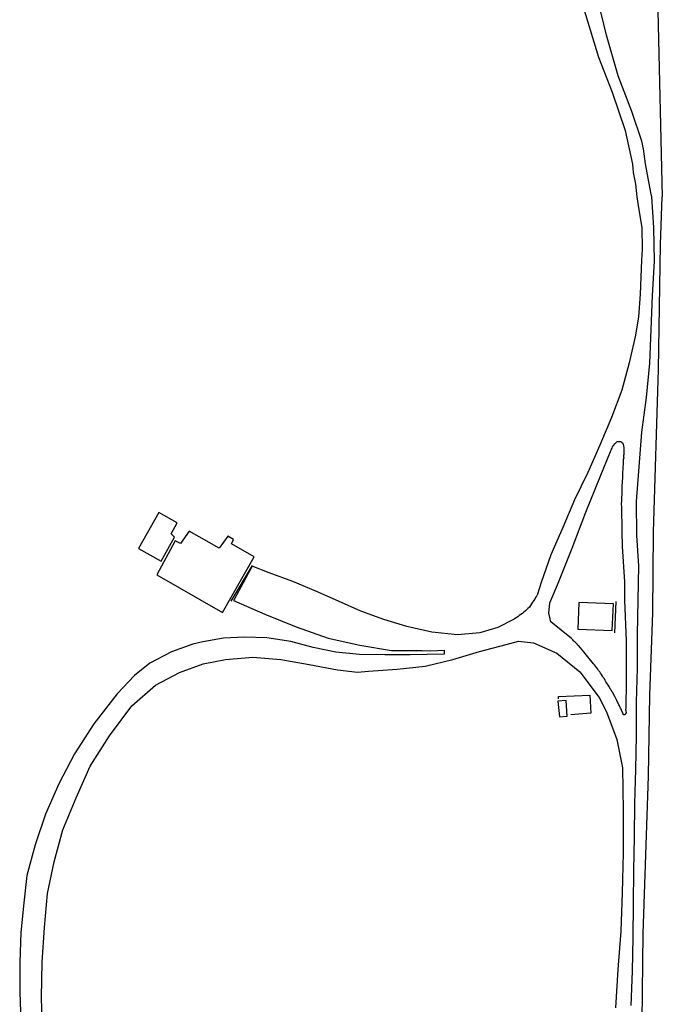
# Model space of a CAD drawing. Units: millimetres. Extents: x 177825 to 183236, y 1665713 to 1668739.
# Drawn here: x 181992 to 182133, y 1666343 to 1666560 of the extents above; entities that cross this region are included whole.
import ezdxf

# ---------------------------------------------------------------- set-up
doc = ezdxf.new("R2010")
doc.units = ezdxf.units.MM
doc.header["$LTSCALE"] = 10
for name, color, linetype in [('V-EDIFICACAO', 2, 'Continuous'), ('V-LOTE', 1, 'Continuous'), ('V-REFERENCIA', 2, 'Continuous'), ('V-TESTADA', 5, 'Continuous')]:
    doc.layers.add(name, color=color, linetype=linetype)

msp = doc.modelspace()

# ---------------------------------------------------------------- linework, layer by layer
at = {"layer": 'V-EDIFICACAO'}
for points in [[(182022.18, 1666451.49), (182017.73, 1666443.6), (182022.71, 1666440.77), (182025.63, 1666446.07), (182024.9, 1666446.79), (182026.2, 1666449.22), (182022.18, 1666451.49)], [(182028.86, 1666447.41), (182026.95, 1666444.67), (182025.809, 1666445.266), (182021.75, 1666437.81), (182036.19, 1666429.49), (182043.21, 1666441.75), (182038.155, 1666444.619), (182038.155, 1666444.619), (182038.63, 1666445.55), (182037.36, 1666446.33), (182035.46, 1666443.62), (182028.86, 1666447.41), (182028.86, 1666447.41)], [(182114.74, 1666431.67), (182114.48, 1666425.84), (182122.1, 1666425.49), (182122.34, 1666431.38), (182114.74, 1666431.67)], [(182110.117, 1666409.919), (182110.117, 1666409.919), (182110.49, 1666406.49), (182112.17, 1666406.65), (182111.92, 1666410.05), (182110.117, 1666409.919)]]:
    msp.add_lwpolyline(points, close=True, dxfattribs=at)
at = {"layer": 'V-LOTE'}
for points in [[(182113.19, 1666839.57), (182092.17, 1666835.31), (182092.11, 1666839.51), (182091.9, 1666842.27), (182061.91, 1666836.51), (182062.11, 1666832.22), (182062.49, 1666807.84), (182063.98, 1666746.39), (182064.39, 1666715.53), (182064.17, 1666701.97), (182063.6, 1666684.6), (182062.38, 1666668.07), (182061.43, 1666659.68), (182058.57, 1666638.53), (182059.39, 1666637.44), (182065.73, 1666631.53), (182072.65, 1666624.66), (182081.96, 1666614.08), (182098.78, 1666596.84), (182108.84, 1666586.17), (182132.16, 1666562.06), (182133.12, 1666521.09)], [(182120.28, 1666051.59), (182120.97, 1666067.31), (182121.34, 1666084.15), (182122, 1666103.12), (182122.86, 1666122.01), (182124.17, 1666157.75), (182125.81, 1666210.95), (182127.45, 1666297.74), (182128.59, 1666332.95), (182128.92, 1666358.77), (182130.05, 1666393.43), (182130.36, 1666411.24), (182131.03, 1666429.43), (182131.2, 1666447.21), (182132.25, 1666482.99), (182132.74, 1666510.54), (182133.12, 1666521.09)], [(182110.25, 1666410.45), (182110.26, 1666410.98), (182117.16, 1666411.27)], [(182117.17, 1666411.27), (182117.38, 1666407.26)], [(182117.38, 1666407.26), (182112.93, 1666406.93)]]:
    msp.add_lwpolyline(points, dxfattribs=at)
at = {"layer": 'V-REFERENCIA'}
for points in [[(182113.82, 1666569.02), (182119.07, 1666551.88), (182122.05, 1666544.15), (182124.9, 1666535.7), (182126.56, 1666528.25), (182126.69, 1666526.42), (182127.18, 1666523.83), (182127.48, 1666521.08), (182127.95, 1666518.18), (182128.58, 1666514.33), (182128.67, 1666509.47), (182128.53, 1666507.12), (182128.27, 1666499.63), (182127.89, 1666494.63), (182127.22, 1666490.57), (182125.84, 1666484.52), (182124.18, 1666478.47), (182121.96, 1666472.42), (182119.39, 1666466.37), (182116.68, 1666460.32), (182113.79, 1666454.27), (182111.18, 1666448.22), (182108.57, 1666442.17), (182106.45, 1666436.08), (182105.59, 1666433.49), (182105.61, 1666433.44), (182105.54, 1666433.29), (182105.46, 1666433.23), (182105.37, 1666433.1), (182105.18, 1666432.75), (182105.02, 1666432.41), (182104.77, 1666432.06), (182104.55, 1666431.72), (182104.29, 1666431.37), (182104.05, 1666431.03), (182103.82, 1666430.68), (182103.51, 1666430.33), (182103.21, 1666430.03), (182102.97, 1666429.82), (182102.63, 1666429.55), (182102.28, 1666429.29), (182101.94, 1666429.01), (182101.59, 1666428.78), (182101.25, 1666428.52), (182100.9, 1666428.32), (182100.56, 1666428.08), (182100.49, 1666428.04), (182096.88, 1666426.2), (182092.89, 1666425.01), (182087.97, 1666424.52), (182082.32, 1666425.18), (182076.81, 1666426.37), (182071.75, 1666427.94), (182066.69, 1666429.79), (182061.74, 1666431.99), (182056.79, 1666434.19), (182051.7, 1666436.32), (182046.5, 1666438.24), (182042.77, 1666439.67), (182038.75, 1666432.36), (182038.63, 1666432.15), (182045.56, 1666429.14), (182052.44, 1666426.34), (182059.46, 1666423.79), (182066.48, 1666422.29), (182073.46, 1666421.14), (182080.23, 1666421.14), (182082.11, 1666421.06), (182085.05, 1666421.15), (182085.05, 1666420.27), (182077.53, 1666420.17), (182071.95, 1666420.14), (182066.37, 1666420.24), (182061.17, 1666420.76), (182056.18, 1666421.77), (182051.23, 1666423.06), (182045.96, 1666423.86), (182041.08, 1666424.03), (182036.41, 1666423.82), (182031.91, 1666423.05), (182029.67, 1666422.49), (182025, 1666420.78), (182020.22, 1666418.3), (182016.84, 1666415.57), (182012.99, 1666411.58), (182007.86, 1666404.97), (182003.61, 1666398.36), (182000.16, 1666391.71), (181997.17, 1666385.06), (181994.91, 1666378.31), (181993.11, 1666371.52), (181992.43, 1666365.47), (181991.75, 1666358.96), (181991.52, 1666352.45), (181991.57, 1666345.87), (181991.76, 1666339.19)], [(182126.28, 1666342.9), (182126.54, 1666350.42), (182126.7, 1666357.87), (182126.79, 1666365.25), (182126.88, 1666372.63), (182126.97, 1666380.01), (182127.06, 1666387.39), (182127.25, 1666394.88), (182127.44, 1666402.37), (182127.46, 1666409.75), (182127.65, 1666417.2), (182127.63, 1666424.65), (182127.79, 1666432.21), (182127.95, 1666439.73), (182127.51, 1666446.48), (182127.46, 1666453.97), (182128.04, 1666461.6), (182128.62, 1666469.23), (182129.65, 1666476.82), (182130.37, 1666484.41), (182130.7, 1666491.86), (182130.96, 1666499.31), (182131.43, 1666506.9), (182131.27, 1666514.35), (182130.8, 1666521.08), (182130.6, 1666522.04), (182129.42, 1666528.34), (182129, 1666531.66), (182128.6, 1666533.37), (182126.4, 1666539.86), (182123.41, 1666547.7), (182120.84, 1666556.72), (182118.98, 1666564.27)], [(182113.09, 1666423.77), (182108.54, 1666427.45), (182108.14, 1666429.31), (182108.31, 1666431.62), (182109.99, 1666435.61), (182113.27, 1666443.66), (182116.27, 1666451.57), (182119.41, 1666459.38), (182121.7, 1666464.98), (182121.74, 1666464.99), (182121.78, 1666465.12), (182121.83, 1666465.23), (182121.93, 1666465.49), (182122.04, 1666465.71), (182122.17, 1666465.97), (182122.28, 1666466.18), (182122.45, 1666466.38), (182122.65, 1666466.66), (182122.86, 1666466.89), (182123.17, 1666467.13), (182123.19, 1666467.15), (182123.36, 1666467.17), (182123.62, 1666467.19), (182123.88, 1666467.13), (182123.99, 1666467.13), (182124.07, 1666467.09), (182124.1, 1666467.04), (182124.16, 1666467), (182124.23, 1666466.98), (182124.29, 1666466.85), (182124.46, 1666466.57), (182124.46, 1666466.48), (182124.5, 1666466.48), (182124.54, 1666466.35), (182124.57, 1666466.31), (182124.59, 1666466.1), (182124.61, 1666465.84), (182124.63, 1666465.58), (182124.67, 1666465.32), (182124.67, 1666465.06), (182124.63, 1666464.84), (182124.61, 1666464.8), (182124.61, 1666464.59), (182124.61, 1666464.33), (182124.57, 1666464.07), (182124.59, 1666463.81), (182124.61, 1666463.55), (182124.57, 1666463.33), (182124.52, 1666463.12), (182124.52, 1666462.9), (182124.5, 1666462.64), (182124.48, 1666462.49), (182124.42, 1666461.28), (182124.37, 1666460.09), (182124.32, 1666458.93), (182124.27, 1666458.54), (182124.29, 1666458.3), (182124.31, 1666458.19), (182124.29, 1666457.91), (182124.24, 1666457.8), (182124.22, 1666457.67), (182124.22, 1666457.46), (182124.22, 1666457.11), (182124.2, 1666456.72), (182124.18, 1666456.38), (182124.18, 1666456.03), (182124.18, 1666455.64), (182124.18, 1666455.3), (182124.14, 1666454.95), (182124.14, 1666454.61), (182124.14, 1666454.26), (182124.12, 1666453.92), (182124.09, 1666453.57), (182124.09, 1666453.23), (182124.1, 1666452.94), (182124.19, 1666447.35), (182124.31, 1666444.04), (182124.76, 1666436.22), (182124.76, 1666432.19), (182125.16, 1666423.27), (182125.14, 1666414.35), (182125.09, 1666408.37), (182125.04, 1666408.13), (182125.04, 1666408), (182125.11, 1666407.96), (182125.11, 1666407.7), (182125.13, 1666407.44), (182125.09, 1666407.23), (182125.07, 1666407.14), (182125, 1666407.14), (182124.94, 1666407.03), (182124.93, 1666407.01), (182124.87, 1666406.98), (182124.85, 1666406.92), (182124.7, 1666406.92), (182124.57, 1666406.92), (182124.54, 1666407.03), (182124.5, 1666407.05), (182124.48, 1666407.14), (182124.44, 1666407.2), (182124.42, 1666407.27), (182124.42, 1666407.27), (182124.33, 1666407.49), (182124.22, 1666407.7), (182124.12, 1666407.96), (182124.03, 1666408.18), (182123.9, 1666408.41), (182123.77, 1666408.69), (182123.66, 1666408.91), (182123.55, 1666409.15), (182123.12, 1666410.05), (182122.67, 1666410.99), (182122.17, 1666411.91), (182122.11, 1666411.93), (182122.06, 1666411.97), (182122.04, 1666412.04), (182122.02, 1666412.1), (182122, 1666412.13), (182121.93, 1666412.19), (182121.91, 1666412.32), (182121.85, 1666412.37), (182121.8, 1666412.45), (182121.76, 1666412.54), (182121.67, 1666412.62), (182121.33, 1666413.23), (182121.14, 1666413.58), (182120.92, 1666413.92), (182120.7, 1666414.22), (182120.53, 1666414.53), (182120.36, 1666414.83), (182120.1, 1666415.17), (182119.93, 1666415.48), (182119.71, 1666415.78), (182119.52, 1666416.08), (182119.32, 1666416.38), (182119.06, 1666416.69), (182118.89, 1666416.99), (182118.61, 1666417.33), (182118.41, 1666417.64), (182118.16, 1666417.94), (182117.94, 1666418.17), (182115.84, 1666420.82), (182114.7, 1666422.11), (182114.59, 1666422.23), (182114.52, 1666422.27), (182114.48, 1666422.32), (182114.46, 1666422.34), (182114.44, 1666422.38), (182114.37, 1666422.47), (182114.14, 1666422.71), (182113.94, 1666422.92), (182113.71, 1666423.12), (182113.55, 1666423.27), (182113.4, 1666423.42), (182113.09, 1666423.77)], [(181996.57, 1666336.72), (181996.34, 1666344.67), (181996.5, 1666352.41), (181996.97, 1666360.04), (181997.65, 1666367.57), (181999.14, 1666374.57), (182001.05, 1666381.61), (182003.98, 1666388.61), (182007.08, 1666395.61), (182011.3, 1666402.33), (182016.26, 1666408.88), (182021.46, 1666413.43), (182026.73, 1666416.23), (182031.97, 1666418.19), (182036.89, 1666419.1), (182042.86, 1666419.63), (182049.08, 1666419.1), (182055.33, 1666418.05), (182061.58, 1666416.82), (182065.98, 1666416.33), (182068.39, 1666416.57), (182074.68, 1666416.96), (182080.86, 1666417.63), (182086.94, 1666419.1), (182092.84, 1666420.89), (182098.74, 1666422.4), (182101.42, 1666423.17), (182104.71, 1666422.79), (182109.91, 1666420.51), (182114.97, 1666416.38), (182119.23, 1666410.74), (182120.8, 1666407.56), (182123.09, 1666401.47), (182124.37, 1666395.27), (182124.53, 1666385.82), (182124.51, 1666376.54), (182124.28, 1666367.72), (182123.98, 1666359.25), (182123.33, 1666350.78), (182122.79, 1666342.34)]]:
    msp.add_lwpolyline(points, dxfattribs=at)
at = {"layer": 'V-TESTADA'}
for points in [[(182113.19, 1666839.57), (182092.17, 1666835.31), (182092.11, 1666839.51), (182091.9, 1666842.27), (182061.91, 1666836.51), (182062.11, 1666832.22), (182062.49, 1666807.84), (182063.98, 1666746.39), (182064.39, 1666715.53), (182064.17, 1666701.97), (182063.6, 1666684.6), (182062.38, 1666668.07), (182061.43, 1666659.68), (182058.57, 1666638.53), (182059.39, 1666637.44), (182065.73, 1666631.53), (182072.65, 1666624.66), (182081.96, 1666614.08), (182098.78, 1666596.84), (182108.84, 1666586.17), (182132.16, 1666562.06), (182133.12, 1666521.09)], [(182120.28, 1666051.59), (182120.97, 1666067.31), (182121.34, 1666084.15), (182122, 1666103.12), (182122.86, 1666122.01), (182124.17, 1666157.75), (182125.81, 1666210.95), (182127.45, 1666297.74), (182128.59, 1666332.95), (182128.92, 1666358.77), (182130.05, 1666393.43), (182130.36, 1666411.24), (182131.03, 1666429.43), (182131.2, 1666447.21), (182132.25, 1666482.99), (182132.74, 1666510.54), (182133.12, 1666521.09)], [(182042.74, 1666439.83), (182038.03, 1666431.97)], [(182122.9, 1666431.9), (182122.58, 1666425.03)], [(182117.17, 1666411.27), (182117.38, 1666407.26)]]:
    msp.add_lwpolyline(points, dxfattribs=at)

doc.saveas('drawing.dxf')
